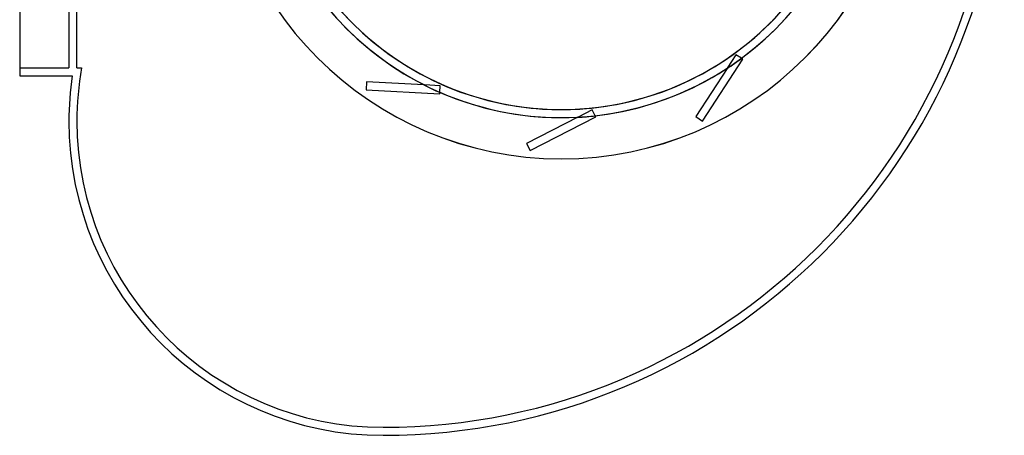
# Model space of a CAD drawing. Units: millimetres. Extents: x -271 to 222, y -311 to 210.
# Drawn here: x -271 to 222, y -311 to -103 of the extents above; entities that cross this region are included whole.
import ezdxf

# ---------------------------------------------------------------- set-up
doc = ezdxf.new("R2010")
doc.units = ezdxf.units.MM
doc.layers.add('MAIN-1', color=7, linetype='Continuous')
doc.layers.add('MAIN-2', color=7, linetype='Continuous')

msp = doc.modelspace()

# ---------------------------------------------------------------- linework, layer by layer
at = {"layer": 'MAIN-1'}
for p, q in [((-271.15, 210), (-271.15, -131)), ((-271.15, -131), (-244.86, -131))]:
    msp.add_line(p, q, dxfattribs=at)
for centre, radius, start, end in [((0, 0), 172.55, 180, 0), ((-89.15, 0), 311, 270, 0), ((0, 0), 147.91, 212.9065, 327.0935), ((0, 0), 147.9, 212.9067, 327.0933), ((-89.15, -153.65), 157.35, 171.7237, 180), ((-89.15, -153.65), 157.35, 180, 270)]:
    msp.add_arc(centre, radius, start, end, dxfattribs=at)
at = {"layer": 'MAIN-2'}
for p, q in [((-246.5, 0), (-246.5, -127)), ((-242.5, -127), (-242.5, 0)), ((70.72, -153.62), (90.86, -122.61)), ((87.5, -120.43), (83.16, -127.13)), ((87.5, -120.43), (87.5, -120.43)), ((90.23, -122.21), (87.5, -120.43)), ((90.24, -122.21), (90.23, -122.21)), ((90.25, -122.22), (90.24, -122.21)), ((90.24, -122.21), (90.24, -122.21)), ((90.26, -122.22), (90.25, -122.22)), ((90.28, -122.23), (90.26, -122.22)), ((90.3, -122.25), (90.28, -122.23)), ((90.32, -122.26), (90.3, -122.25)), ((90.86, -122.61), (90.32, -122.26)), ((90.86, -122.61), (90.86, -122.61)), ((90.86, -122.61), (90.86, -122.61)), ((-271.15, -127), (-246.5, -127)), ((-271.15, -127), (-271.15, -127)), ((-246.5, -127), (-246.5, -127)), ((-242.5, -127), (-242.5, -127)), ((-242.5, -127), (-240.17, -127)), ((-240.17, -127), (-240.17, -127)), ((83.02, -127.33), (67.37, -151.44)), ((83.06, -127.27), (83.02, -127.33)), ((83.1, -127.22), (83.06, -127.27)), ((83.12, -127.18), (83.1, -127.22)), ((83.14, -127.15), (83.12, -127.18)), ((83.15, -127.13), (83.14, -127.15)), ((83.16, -127.13), (83.15, -127.13)), ((-271.15, -131), (-271.15, -131)), ((-244.86, -131), (-244.86, -131)), ((-97.47, -134.06), (-97.68, -138.06)), ((-68.76, -135.57), (-97.47, -134.06)), ((-97.47, -134.06), (-97.47, -134.06)), ((-97.47, -134.06), (-97.47, -134.06)), ((-68.69, -135.57), (-68.76, -135.57)), ((-68.63, -135.57), (-68.69, -135.57)), ((-68.58, -135.58), (-68.63, -135.57)), ((-68.55, -135.58), (-68.58, -135.58)), ((-68.53, -135.58), (-68.55, -135.58)), ((-68.52, -135.58), (-68.53, -135.58)), ((-60.55, -136), (-68.52, -135.58)), ((-60.72, -139.25), (-60.55, -136)), ((-60.55, -136), (-60.55, -136)), ((-97.68, -138.06), (-60.76, -139.99)), ((-97.68, -138.06), (-97.68, -138.06)), ((-97.68, -138.06), (-97.68, -138.06)), ((-60.76, -139.99), (-60.72, -139.35)), ((-60.76, -139.99), (-60.76, -139.99)), ((-60.76, -139.99), (-60.76, -139.99)), ((-60.72, -139.26), (-60.72, -139.25)), ((-60.72, -139.25), (-60.72, -139.25)), ((-60.72, -139.27), (-60.72, -139.26)), ((-60.72, -139.28), (-60.72, -139.27)), ((-60.72, -139.3), (-60.72, -139.28)), ((-60.72, -139.33), (-60.72, -139.3)), ((-60.72, -139.35), (-60.72, -139.33)), ((8.23, -151.78), (-17.38, -164.84)), ((-15.56, -168.4), (17.38, -151.61)), ((8.3, -151.75), (8.23, -151.78)), ((8.35, -151.72), (8.3, -151.75)), ((8.4, -151.7), (8.35, -151.72)), ((8.43, -151.69), (8.4, -151.7)), ((8.44, -151.68), (8.43, -151.69)), ((8.45, -151.67), (8.44, -151.68)), ((15.56, -148.05), (8.45, -151.67)), ((15.56, -148.05), (15.56, -148.05)), ((17.04, -150.95), (15.56, -148.05)), ((17.05, -150.96), (17.04, -150.95)), ((17.04, -150.95), (17.04, -150.95)), ((17.05, -150.97), (17.05, -150.96)), ((17.06, -150.98), (17.05, -150.97)), ((17.07, -151), (17.06, -150.98)), ((17.08, -151.02), (17.07, -151)), ((17.09, -151.04), (17.08, -151.02)), ((17.38, -151.61), (17.09, -151.04)), ((17.38, -151.61), (17.38, -151.61)), ((17.38, -151.61), (17.38, -151.61)), ((67.37, -151.44), (70.72, -153.62)), ((67.37, -151.44), (67.37, -151.44)), ((67.37, -151.44), (67.37, -151.44)), ((-246.5, -153.65), (-246.5, -153.65)), ((-242.5, -153.65), (-242.5, -153.65)), ((70.72, -153.62), (70.72, -153.62)), ((70.72, -153.62), (70.72, -153.62)), ((-17.38, -164.84), (-15.56, -168.4)), ((-17.38, -164.84), (-17.38, -164.84)), ((-17.38, -164.84), (-17.38, -164.84)), ((-15.56, -168.4), (-15.56, -168.4)), ((-15.56, -168.4), (-15.56, -168.4)), ((0, -172.56), (0, -172.56)), ((0, -172.56), (0, -172.56)), ((-89.15, -307), (-89.15, -307)), ((-89.15, -311), (-89.15, -311))]:
    msp.add_line(p, q, dxfattribs=at)
for centre, radius, start, end in [((0, 0), 172.56, 90, 270), ((0, 0), 172.56, 270, 90), ((0, 0), 172.55, 180, 0), ((0, 0), 151.91, 180, 0), ((0, 0), 147.91, 180, 0), ((-89.15, 0), 307, 270, 0), ((0, 0), 151.91, 306.4416, 333.1888), ((0, 0), 151.91, 216.4415, 243.1887), ((0, 0), 152.01, 303.1052, 306.4554), ((-89.15, -153.65), 153.35, 169.992, 180), ((0, 0), 151.91, 276.4416, 303.1888), ((0, 0), 152.01, 243.1052, 246.4554), ((0, 0), 151.91, 246.4415, 273.1888), ((0, 0), 152.01, 273.1052, 276.4554), ((-89.15, -153.65), 153.35, 180, 270)]:
    msp.add_arc(centre, radius, start, end, dxfattribs=at)

doc.saveas('drawing.dxf')
